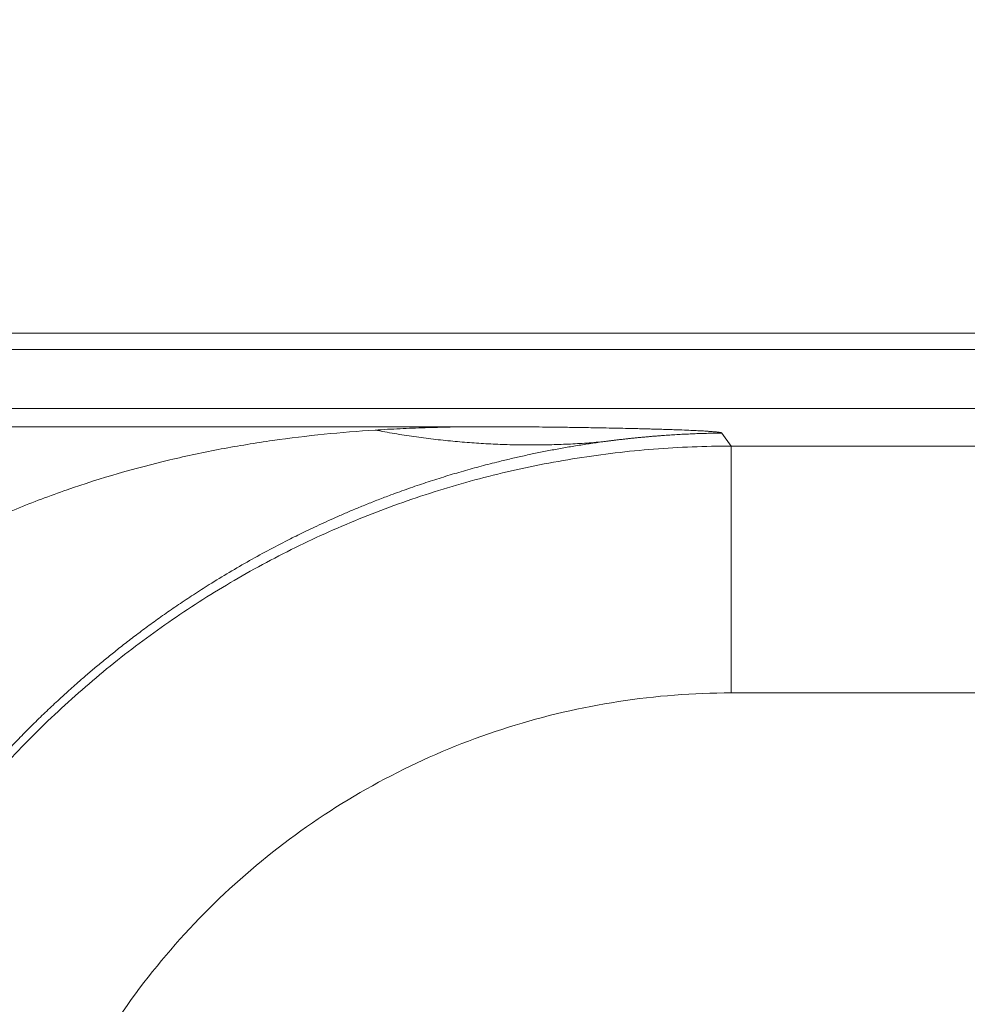
# Model space of a CAD drawing. Units: millimetres. Extents: x -5991 to 0, y 0 to 4236.
# Drawn here: x -4216 to -4197, y 3210 to 3230 of the extents above; entities that cross this region are included whole.
import ezdxf

# ---------------------------------------------------------------- set-up
doc = ezdxf.new("R2010")
doc.units = ezdxf.units.MM
doc.layers.add('Cotas', color=7, linetype='Continuous', lineweight=0, true_color=0x5e5e5e)
doc.layers.add('Make2D$Visible$Curves', color=7, linetype='Continuous', lineweight=0, true_color=0x000000)
doc.styles.add('Calibri Regular', font='calibri.ttf')
doc.dimstyles.new('Arial chica', dxfattribs={"dimscale": 5, "dimtxt": 3, "dimasz": 3, "dimexe": 0.5, "dimexo": 0.5, "dimgap": 1, "dimtad": 1, "dimtoh": 1, "dimdec": 1, "dimzin": 1, "dimdsep": 46, "dimtxsty": 'Calibri Regular', "dimcen": 0.5, "dimazin": 1, "dimtfac": 1, "dimtdec": 4, "dimtix": 1, "dimtofl": 0, "dimtmove": 1, "dimatfit": 3, "dimfxl": 1, "dimtolj": 1, "dimtzin": 1, "dimarcsym": 0})

# ---------------------------------------------------------------- blocks, each defined once
blk = doc.blocks.new('*D1')
at = {"layer": 'Cotas', "color": 0, "lineweight": -2}
for p, q in [((-4526.901, 3226.388), (-4526.901, 3487.388)), ((-4026.901, 3226.388), (-4026.901, 3487.388)), ((-4041.901, 3484.888), (-4511.901, 3484.888))]:
    blk.add_line(p, q, dxfattribs=at)
at = {"layer": 'Cotas', "color": 0}
for points in [[(-4511.901, 3487.388), (-4511.901, 3482.388), (-4526.901, 3484.888)], [(-4041.901, 3482.388), (-4041.901, 3487.388), (-4026.901, 3484.888)]]:
    blk.add_solid(points, dxfattribs=at)
at = {"layer": 'Defpoints', "color": 0}
for p in [(-4526.901, 3484.888), (-4526.901, 3223.888), (-4026.901, 3223.888)]:
    blk.add_point(p, dxfattribs=at)
at = {"layer": 'Cotas', "color": 0, "insert": (-4276.901, 3518.075), "char_height": 55, "attachment_point": 5, "style": 'Calibri Regular'}
blk.add_mtext('\\A1;500.0', dxfattribs=at)

msp = doc.modelspace()

# ---------------------------------------------------------------- linework, layer by layer
at = {"layer": 'Make2D$Visible$Curves', "linetype": 'Continuous'}
for p, q in [((-4397.669, 3223.888), (-4156.133, 3223.888)), ((-4397.669, 3223.557), (-4156.133, 3223.557)), ((-4156.133, 3222.357), (-4397.669, 3222.357)), ((-4221.186, 3221.992), (-4206.645, 3221.992)), ((-4201.651, 3221.863), (-4201.466, 3221.599)), ((-4201.466, 3221.599), (-4153.621, 3221.599)), ((-4158.505, 3216.601), (-4201.465, 3216.601))]:
    msp.add_line(p, q, dxfattribs=at)
for points, knots in [([(-4208.678, 3221.923), (-4209.021, 3221.901), (-4209.366, 3221.873), (-4210.057, 3221.803), (-4210.404, 3221.761), (-4211.098, 3221.662), (-4211.446, 3221.605), (-4212.142, 3221.475), (-4212.49, 3221.401), (-4213.534, 3221.153), (-4214.229, 3220.953), (-4215.265, 3220.593), (-4215.61, 3220.464), (-4216.296, 3220.184), (-4216.638, 3220.033), (-4216.977, 3219.872)], [0, 0, 0, 0, 0.125, 0.125, 0.25, 0.25, 0.375, 0.375, 0.5, 0.5, 0.75, 0.75, 0.875, 0.875, 1, 1, 1, 1]), ([(-4206.645, 3221.992), (-4206.986, 3221.989), (-4207.327, 3221.982), (-4207.835, 3221.965), (-4208.005, 3221.959), (-4208.342, 3221.943), (-4208.51, 3221.934), (-4208.678, 3221.923)], [0, 0, 0, 0, 0.5, 0.5, 0.75, 0.75, 1, 1, 1, 1]), ([(-4201.651, 3221.863), (-4201.651, 3221.864), (-4201.651, 3221.864), (-4201.653, 3221.865), (-4201.656, 3221.867), (-4201.661, 3221.869), (-4201.671, 3221.872), (-4201.685, 3221.875), (-4201.703, 3221.878), (-4201.725, 3221.881), (-4201.748, 3221.883), (-4201.781, 3221.887), (-4201.833, 3221.891), (-4201.907, 3221.897), (-4201.987, 3221.902), (-4202.053, 3221.906), (-4202.132, 3221.91), (-4202.244, 3221.915), (-4202.416, 3221.923), (-4202.595, 3221.93), (-4202.763, 3221.935), (-4202.897, 3221.94), (-4203.018, 3221.943), (-4203.123, 3221.946), (-4203.21, 3221.948), (-4203.31, 3221.951), (-4203.438, 3221.954), (-4203.613, 3221.958), (-4203.823, 3221.963), (-4204.043, 3221.967), (-4204.255, 3221.971), (-4204.442, 3221.974), (-4204.614, 3221.977), (-4204.77, 3221.979), (-4204.93, 3221.981), (-4205.121, 3221.983), (-4205.314, 3221.985), (-4205.485, 3221.987), (-4205.604, 3221.988), (-4205.7, 3221.988), (-4205.775, 3221.989), (-4205.835, 3221.989), (-4205.888, 3221.99), (-4205.941, 3221.99), (-4205.994, 3221.99), (-4206.048, 3221.99), (-4206.101, 3221.991), (-4206.155, 3221.991), (-4206.209, 3221.991), (-4206.263, 3221.991), (-4206.317, 3221.991), (-4206.372, 3221.991), (-4206.426, 3221.992), (-4206.481, 3221.992), (-4206.535, 3221.992), (-4206.59, 3221.992), (-4206.626, 3221.992), (-4206.645, 3221.992)], [0, 0, 0, 0, 0.003703, 0.009715, 0.018037, 0.028672, 0.041621, 0.056884, 0.072541, 0.087405, 0.101475, 0.114752, 0.140633, 0.173913, 0.202151, 0.222986, 0.236426, 0.273429, 0.316968, 0.367001, 0.398468, 0.426212, 0.450245, 0.470572, 0.487197, 0.500119, 0.526037, 0.556853, 0.592574, 0.633218, 0.664957, 0.693891, 0.720007, 0.743296, 0.763757, 0.790451, 0.826286, 0.845768, 0.862105, 0.875299, 0.885349, 0.892482, 0.899619, 0.90676, 0.913904, 0.921053, 0.928207, 0.935365, 0.942528, 0.949697, 0.956872, 0.964052, 0.971236, 0.978423, 0.985613, 0.992806, 1, 1, 1, 1]), ([(-4204.061, 3221.687), (-4204.038, 3221.69), (-4203.992, 3221.696), (-4203.922, 3221.705), (-4203.851, 3221.714), (-4203.78, 3221.723), (-4203.707, 3221.731), (-4203.634, 3221.74), (-4203.56, 3221.748), (-4203.485, 3221.756), (-4203.409, 3221.764), (-4203.332, 3221.772), (-4203.255, 3221.779), (-4203.176, 3221.786), (-4203.096, 3221.793), (-4203.016, 3221.8), (-4202.935, 3221.806), (-4202.832, 3221.814), (-4202.71, 3221.822), (-4202.569, 3221.831), (-4202.431, 3221.839), (-4202.295, 3221.845), (-4202.161, 3221.851), (-4202.03, 3221.855), (-4201.901, 3221.859), (-4201.775, 3221.862), (-4201.692, 3221.863), (-4201.651, 3221.863)], [0, 0, 0, 0, 0.028563, 0.057495, 0.086796, 0.116466, 0.146504, 0.176909, 0.207682, 0.23882, 0.270325, 0.302194, 0.334428, 0.367026, 0.399988, 0.433312, 0.466999, 0.501047, 0.560517, 0.618972, 0.676415, 0.73285, 0.78828, 0.842707, 0.896135, 0.948565, 1, 1, 1, 1]), ([(-4220.253, 3208.444), (-4220.073, 3208.938), (-4219.676, 3209.907), (-4218.974, 3211.299), (-4218.173, 3212.622), (-4217.28, 3213.868), (-4216.303, 3215.034), (-4215.249, 3216.113), (-4214.501, 3216.772), (-4213.925, 3217.243), (-4213.73, 3217.396), (-4213.336, 3217.695), (-4213.137, 3217.84), (-4212.532, 3218.263), (-4211.702, 3218.801), (-4210.388, 3219.518), (-4209.013, 3220.14), (-4207.583, 3220.66), (-4206.106, 3221.073), (-4204.588, 3221.374), (-4203.039, 3221.557), (-4201.991, 3221.599), (-4201.466, 3221.599)], [0, 0, 0, 0, 0.0625, 0.125, 0.1875, 0.25, 0.3125, 0.375, 0.4375, 0.4375, 0.46875, 0.46875, 0.5, 0.5, 0.5625, 0.625, 0.6875, 0.75, 0.8125, 0.875, 0.9375, 1, 1, 1, 1]), ([(-4217.411, 3213.931), (-4217.401, 3213.944), (-4217.379, 3213.972), (-4217.347, 3214.013), (-4217.315, 3214.054), (-4217.281, 3214.096), (-4217.248, 3214.139), (-4217.214, 3214.181), (-4217.179, 3214.224), (-4217.144, 3214.268), (-4217.109, 3214.311), (-4217.073, 3214.355), (-4217.037, 3214.399), (-4217, 3214.444), (-4216.963, 3214.489), (-4216.925, 3214.534), (-4216.886, 3214.58), (-4216.848, 3214.625), (-4216.809, 3214.672), (-4216.769, 3214.718), (-4216.729, 3214.765), (-4216.688, 3214.812), (-4216.647, 3214.859), (-4216.605, 3214.906), (-4216.563, 3214.954), (-4216.52, 3215.002), (-4216.477, 3215.051), (-4216.434, 3215.099), (-4216.39, 3215.148), (-4216.345, 3215.197), (-4216.234, 3215.319), (-4216.055, 3215.51), (-4215.806, 3215.767), (-4215.555, 3216.019), (-4215.3, 3216.264), (-4215.08, 3216.47), (-4214.891, 3216.641), (-4214.731, 3216.785), (-4214.556, 3216.937), (-4214.368, 3217.097), (-4214.166, 3217.265), (-4213.95, 3217.44), (-4213.72, 3217.621), (-4213.476, 3217.807), (-4213.217, 3217.998), (-4212.944, 3218.194), (-4212.656, 3218.393), (-4212.353, 3218.594), (-4212.011, 3218.813), (-4211.632, 3219.044), (-4211.222, 3219.281), (-4210.809, 3219.507), (-4210.482, 3219.677), (-4210.239, 3219.798), (-4210.076, 3219.878), (-4209.902, 3219.961), (-4209.716, 3220.047), (-4209.518, 3220.136), (-4209.309, 3220.228), (-4209.088, 3220.322), (-4208.855, 3220.418), (-4208.61, 3220.515), (-4208.325, 3220.623), (-4208.003, 3220.739), (-4207.649, 3220.86), (-4207.293, 3220.974), (-4206.935, 3221.081), (-4206.575, 3221.182), (-4206.291, 3221.255), (-4206.084, 3221.306), (-4205.954, 3221.337), (-4205.823, 3221.368), (-4205.691, 3221.397), (-4205.559, 3221.426), (-4205.426, 3221.454), (-4205.293, 3221.481), (-4205.159, 3221.507), (-4205.024, 3221.533), (-4204.888, 3221.557), (-4204.752, 3221.581), (-4204.615, 3221.604), (-4204.477, 3221.626), (-4204.339, 3221.647), (-4204.2, 3221.668), (-4204.107, 3221.681), (-4204.061, 3221.687)], [0, 0, 0, 0, 0.003173, 0.006378, 0.009616, 0.012886, 0.016188, 0.019523, 0.02289, 0.026289, 0.029719, 0.033182, 0.036677, 0.040203, 0.043761, 0.047351, 0.050972, 0.054624, 0.058308, 0.062023, 0.065769, 0.069547, 0.073355, 0.077194, 0.081065, 0.084966, 0.088898, 0.092861, 0.096854, 0.100878, 0.104932, 0.126794, 0.148501, 0.170066, 0.191501, 0.212817, 0.224954, 0.238085, 0.252203, 0.2673, 0.28337, 0.300403, 0.318395, 0.337339, 0.35723, 0.378063, 0.399835, 0.422542, 0.446182, 0.476213, 0.506158, 0.536031, 0.565844, 0.576656, 0.588246, 0.600613, 0.613757, 0.627678, 0.642377, 0.657854, 0.67411, 0.691147, 0.708966, 0.733289, 0.757624, 0.781979, 0.806358, 0.83077, 0.855221, 0.86396, 0.872738, 0.881556, 0.890414, 0.899312, 0.908252, 0.917233, 0.926255, 0.93532, 0.944428, 0.953579, 0.962774, 0.972012, 0.981296, 0.990625, 1, 1, 1, 1]), ([(-4201.466, 3221.599), (-4201.466, 3221.59), (-4201.466, 3221.551), (-4201.466, 3221.411), (-4201.466, 3221.311), (-4201.466, 3221.053), (-4201.466, 3220.895), (-4201.466, 3220.529), (-4201.466, 3220.32), (-4201.466, 3219.859), (-4201.466, 3219.607), (-4201.466, 3219.068), (-4201.466, 3218.782), (-4201.466, 3218.186), (-4201.466, 3217.876), (-4201.466, 3217.244), (-4201.466, 3216.922), (-4201.466, 3216.601)], [0, 0, 0, 0, 0.125, 0.125, 0.25, 0.25, 0.375, 0.375, 0.5, 0.5, 0.625, 0.625, 0.75, 0.75, 0.875, 0.875, 1, 1, 1, 1]), ([(-4215.556, 3206.734), (-4215.295, 3207.452), (-4214.979, 3208.149), (-4214.245, 3209.487), (-4213.826, 3210.129), (-4212.897, 3211.34), (-4212.386, 3211.91), (-4211.283, 3212.966), (-4210.692, 3213.451), (-4209.441, 3214.327), (-4208.782, 3214.717), (-4207.413, 3215.392), (-4206.703, 3215.677), (-4205.247, 3216.136), (-4204.501, 3216.31), (-4202.992, 3216.542), (-4202.229, 3216.601), (-4201.465, 3216.601)], [0, 0, 0, 0, 0.125, 0.125, 0.25, 0.25, 0.375, 0.375, 0.5, 0.5, 0.625, 0.625, 0.75, 0.75, 0.875, 0.875, 1, 1, 1, 1])]:
    msp.add_open_spline(points, degree=3, knots=knots, dxfattribs=at)
msp.add_rational_spline([(-4204.061, 3221.687), (-4205.584, 3221.549), (-4207.128, 3221.628), (-4208.678, 3221.923)], [1.00001786619, 0.997136343077, 0.99713038768, 1], degree=3, dxfattribs=at)

# ---------------------------------------------------------------- dimensions: what is measured, and where the dimension line sits
at = {"layer": 'Cotas'}
dim = msp.add_linear_dim(base=(-4526.901, 3484.888), p1=(-4026.901, 3223.888), p2=(-4526.901, 3223.888), dimstyle='Arial chica', override={"dimscale": 5, "dimtxt": 11, "dimasz": 3, "dimexe": 0.5, "dimexo": 0.5, "dimgap": 1, "dimtad": 1, "dimtih": 0, "dimdec": 1, "dimzin": 1, "dimtxsty": 'Calibri Regular', "dimsah": 0, "dimcen": 0.5, "dimadec": 2, "dimazin": 1, "dimtix": 0, "dimtmove": 0, "dimtzin": 1}, dxfattribs=at)
dim.commit()
dim.dimension.update_dxf_attribs({"geometry": '*D1', "text_midpoint": (-4276.901, 3518.075)})

doc.saveas('drawing.dxf')
